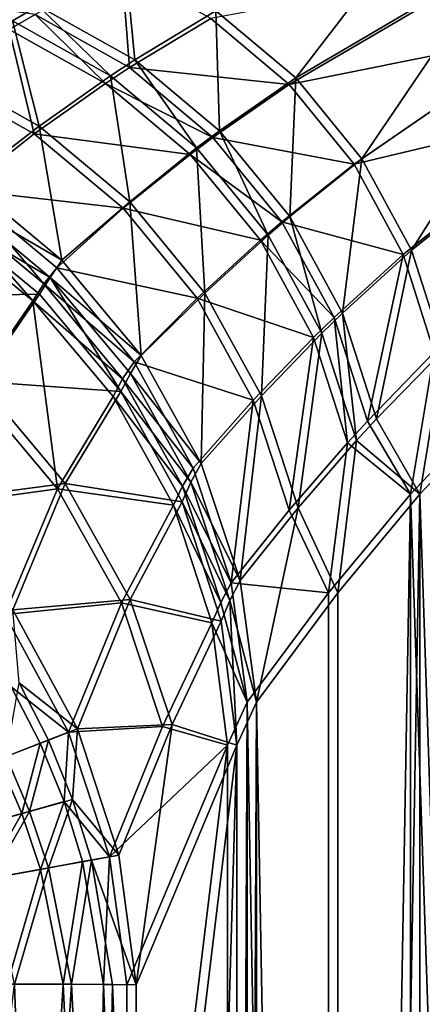
# Model space of a CAD drawing. Extents: x -915 to 786, y 0 to 801.
# Drawn here: x 617 to 659, y 595 to 697 of the extents above; entities that cross this region are included whole.
import ezdxf

# ---------------------------------------------------------------- set-up
doc = ezdxf.new("R2010")
doc.units = 0
doc.header["$MEASUREMENT"] = 0
doc.layers.get('0').update_dxf_attribs({"linetype": 'CONTINUOUS'})

msp = doc.modelspace()

# ---------------------------------------------------------------- linework, layer by layer
for points in [[(659.31, 708.74, 374.06), (645.42, 690.7, 286.31), (637.16, 697.64, 287.18)], [(659.31, 708.74, 374.06), (666.24, 702.92, 373.14), (645.42, 690.7, 286.31)], [(618.77, 698.14, 255.39), (627.75, 702.88, 288.51), (628.75, 692.57, 254.07)], [(627.75, 702.88, 288.51), (637.16, 697.64, 287.18), (628.75, 692.57, 254.07)], [(666.24, 702.92, 373.14), (652.26, 682.32, 285.92), (645.42, 690.7, 286.31)], [(666.24, 702.92, 373.14), (671.97, 695.86, 372.59), (652.26, 682.32, 285.92)], [(618.44, 697.23, 255.62), (628.22, 691.76, 254.34), (627.41, 701.96, 288.72)], [(627.41, 701.96, 288.72), (628.22, 691.76, 254.34), (636.63, 696.83, 287.43)], [(636.63, 696.83, 287.43), (644.75, 690.01, 286.58), (665.57, 702.22, 373.39)], [(665.57, 702.22, 373.39), (644.75, 690.01, 286.58), (671.17, 695.32, 372.85)], [(605.18, 700.2, 247.2), (618.77, 698.14, 255.39), (616.08, 696.59, 245.43)], [(604.98, 699.24, 247.4), (615.75, 695.68, 245.66), (618.44, 697.23, 255.62)], [(618.77, 698.14, 255.39), (626.23, 690.92, 244.12), (616.08, 696.59, 245.43)], [(618.77, 698.14, 255.39), (628.75, 692.57, 254.07), (626.23, 690.92, 244.12)], [(628.75, 692.57, 254.07), (637.16, 697.64, 287.18), (637.52, 685.22, 253.27)], [(637.16, 697.64, 287.18), (645.42, 690.7, 286.31), (637.52, 685.22, 253.27)], [(608.21, 691.67, 216.17), (616.08, 696.59, 245.43), (618.86, 685.71, 214.92)], [(618.44, 697.23, 255.62), (615.75, 695.68, 245.66), (625.71, 690.12, 244.39)], [(618.86, 685.71, 214.92), (616.08, 696.59, 245.43), (626.23, 690.92, 244.12)], [(618.44, 697.23, 255.62), (625.71, 690.12, 244.39), (628.22, 691.76, 254.34)], [(628.22, 691.76, 254.34), (644.75, 690.01, 286.58), (636.63, 696.83, 287.43)], [(607.89, 690.76, 216.45), (618.34, 684.91, 215.23), (615.75, 695.68, 245.66)], [(615.75, 695.68, 245.66), (618.34, 684.91, 215.23), (625.71, 690.12, 244.39)], [(652.26, 682.32, 285.92), (671.97, 695.86, 372.59), (657.4, 672.86, 286.04)], [(671.97, 695.86, 372.59), (676.26, 687.87, 372.44), (657.4, 672.86, 286.04)], [(644.75, 690.01, 286.58), (651.46, 681.78, 286.2), (671.17, 695.32, 372.85)], [(651.46, 681.78, 286.2), (675.38, 687.47, 372.69), (671.17, 695.32, 372.85)], [(635.16, 683.45, 243.35), (626.23, 690.92, 244.12), (628.75, 692.57, 254.07)], [(635.16, 683.45, 243.35), (628.75, 692.57, 254.07), (637.52, 685.22, 253.27)], [(608.21, 691.67, 216.17), (618.86, 685.71, 214.92), (611.41, 679.98, 185.84)], [(628.22, 691.76, 254.34), (625.71, 690.12, 244.39), (636.85, 684.53, 253.55)], [(628.22, 691.76, 254.34), (636.85, 684.53, 253.55), (644.75, 690.01, 286.58)], [(611, 679.1, 186.13), (618.34, 684.91, 215.23), (607.89, 690.76, 216.45)], [(628.23, 677.88, 214.27), (618.86, 685.71, 214.92), (626.23, 690.92, 244.12)], [(628.23, 677.88, 214.27), (626.23, 690.92, 244.12), (635.16, 683.45, 243.35)], [(637.52, 685.22, 253.27), (645.42, 690.7, 286.31), (644.79, 676.34, 253.01)], [(645.42, 690.7, 286.31), (652.26, 682.32, 285.92), (644.79, 676.34, 253.01)], [(618.34, 684.91, 215.23), (634.48, 682.77, 243.63), (625.71, 690.12, 244.39)], [(625.71, 690.12, 244.39), (634.48, 682.77, 243.63), (636.85, 684.53, 253.55)], [(636.85, 684.53, 253.55), (651.46, 681.78, 286.2), (644.75, 690.01, 286.58)], [(651.46, 681.78, 286.2), (656.53, 672.44, 286.31), (675.38, 687.47, 372.69)], [(659.76, 662.32, 286.9), (675.38, 687.47, 372.69), (656.53, 672.44, 286.31)], [(657.4, 672.86, 286.04), (676.26, 687.87, 372.44), (660.71, 662.54, 286.65)], [(621.21, 671.85, 185.31), (611.41, 679.98, 185.84), (618.86, 685.71, 214.92)], [(628.23, 677.88, 214.27), (621.21, 671.85, 185.31), (618.86, 685.71, 214.92)], [(627.56, 677.2, 214.59), (618.34, 684.91, 215.23), (611, 679.1, 186.13)], [(627.56, 677.2, 214.59), (634.48, 682.77, 243.63), (618.34, 684.91, 215.23)], [(636.85, 684.53, 253.55), (634.48, 682.77, 243.63), (643.99, 675.81, 253.29)], [(635.16, 683.45, 243.35), (637.52, 685.22, 253.27), (642.55, 674.43, 243.13)], [(636.85, 684.53, 253.55), (643.99, 675.81, 253.29), (651.46, 681.78, 286.2)], [(637.52, 685.22, 253.27), (644.79, 676.34, 253.01), (642.55, 674.43, 243.13)], [(628.23, 677.88, 214.27), (635.16, 683.45, 243.35), (636, 668.43, 214.22)], [(635.16, 683.45, 243.35), (642.55, 674.43, 243.13), (636, 668.43, 214.22)], [(627.56, 677.2, 214.59), (641.76, 673.89, 243.42), (634.48, 682.77, 243.63)], [(634.48, 682.77, 243.63), (641.76, 673.89, 243.42), (643.99, 675.81, 253.29)], [(651.46, 681.78, 286.2), (643.99, 675.81, 253.29), (656.53, 672.44, 286.31)], [(652.26, 682.32, 285.92), (650.25, 666.34, 253.29), (644.79, 676.34, 253.01)], [(652.26, 682.32, 285.92), (657.4, 672.86, 286.04), (650.25, 666.34, 253.29)], [(621.21, 671.85, 185.31), (610.03, 678.31, 178.7), (611.41, 679.98, 185.84)], [(620.01, 670.05, 178.55), (608.74, 676.64, 171.44), (610.03, 678.31, 178.7)], [(611, 679.1, 186.13), (609.5, 677.51, 178.99), (619.34, 669.38, 178.84)], [(620.01, 670.05, 178.55), (610.03, 678.31, 178.7), (621.21, 671.85, 185.31)], [(620.67, 671.04, 185.62), (611, 679.1, 186.13), (619.34, 669.38, 178.84)], [(620.67, 671.04, 185.62), (627.56, 677.2, 214.59), (611, 679.1, 186.13)], [(618.21, 667.64, 171.94), (609.5, 677.51, 178.99), (608.2, 675.84, 171.71)], [(618.21, 667.64, 171.94), (619.34, 669.38, 178.84), (609.5, 677.51, 178.99)], [(621.21, 671.85, 185.31), (628.23, 677.88, 214.27), (629.4, 661.99, 185.46)], [(628.23, 677.88, 214.27), (636, 668.43, 214.22), (629.4, 661.99, 185.46)], [(608.74, 676.64, 171.44), (618.9, 668.32, 171.67), (601.95, 668.05, 134.82)], [(620.01, 670.05, 178.55), (618.9, 668.32, 171.67), (608.74, 676.64, 171.44)], [(627.56, 677.2, 214.59), (620.67, 671.04, 185.62), (635.21, 667.91, 214.54)], [(627.56, 677.2, 214.59), (635.21, 667.91, 214.54), (641.76, 673.89, 243.42)], [(648.11, 664.27, 243.48), (642.55, 674.43, 243.13), (644.79, 676.34, 253.01)], [(648.11, 664.27, 243.48), (644.79, 676.34, 253.01), (650.25, 666.34, 253.29)], [(608.2, 675.84, 171.71), (611.99, 658.61, 135.55), (618.21, 667.64, 171.94)], [(641.76, 673.89, 243.42), (649.39, 665.91, 253.56), (643.99, 675.81, 253.29)], [(643.99, 675.81, 253.29), (649.39, 665.91, 253.56), (656.53, 672.44, 286.31)], [(641.86, 657.82, 214.78), (636, 668.43, 214.22), (642.55, 674.43, 243.13)], [(641.86, 657.82, 214.78), (642.55, 674.43, 243.13), (648.11, 664.27, 243.48)], [(641.76, 673.89, 243.42), (635.21, 667.91, 214.54), (647.26, 663.83, 243.76)], [(641.76, 673.89, 243.42), (647.26, 663.83, 243.76), (649.39, 665.91, 253.56)], [(652.85, 655.2, 254.36), (656.53, 672.44, 286.31), (649.39, 665.91, 253.56)], [(653.79, 655.42, 254.11), (650.25, 666.34, 253.29), (657.4, 672.86, 286.04)], [(659.76, 662.32, 286.9), (656.53, 672.44, 286.31), (652.85, 655.2, 254.36)], [(653.79, 655.42, 254.11), (657.4, 672.86, 286.04), (660.71, 662.54, 286.65)], [(629.4, 661.99, 185.46), (620.01, 670.05, 178.55), (621.21, 671.85, 185.31)], [(628.7, 661.33, 185.77), (620.67, 671.04, 185.62), (619.34, 669.38, 178.84)], [(620.67, 671.04, 185.62), (628.7, 661.33, 185.77), (635.21, 667.91, 214.54)], [(627.5, 659.57, 179.32), (619.34, 669.38, 178.84), (618.21, 667.64, 171.94)], [(620.01, 670.05, 178.55), (627.3, 658.26, 172.5), (618.9, 668.32, 171.67)], [(627.5, 659.57, 179.32), (628.7, 661.33, 185.77), (619.34, 669.38, 178.84)], [(620.01, 670.05, 178.55), (629.4, 661.99, 185.46), (628.3, 660.1, 179.03)], [(620.01, 670.05, 178.55), (628.3, 660.1, 179.03), (627.3, 658.26, 172.5)], [(612.68, 659.29, 135.28), (601.95, 668.05, 134.82), (618.9, 668.32, 171.67)], [(612.68, 659.29, 135.28), (618.9, 668.32, 171.67), (627.3, 658.26, 172.5)], [(635.64, 650.8, 186.27), (629.4, 661.99, 185.46), (636, 668.43, 214.22)], [(641.86, 657.82, 214.78), (635.64, 650.8, 186.27), (636, 668.43, 214.22)], [(620.75, 648.19, 136.67), (618.21, 667.64, 171.94), (611.99, 658.61, 135.55)], [(626.5, 657.73, 172.76), (627.5, 659.57, 179.32), (618.21, 667.64, 171.94)], [(626.5, 657.73, 172.76), (618.21, 667.64, 171.94), (620.75, 648.19, 136.67)], [(628.7, 661.33, 185.77), (641.01, 657.37, 215.09), (635.21, 667.91, 214.54)], [(635.21, 667.91, 214.54), (641.01, 657.37, 215.09), (647.26, 663.83, 243.76)], [(651.72, 653.17, 244.38), (648.11, 664.27, 243.48), (650.25, 666.34, 253.29)], [(651.72, 653.17, 244.38), (650.25, 666.34, 253.29), (653.79, 655.42, 254.11)], [(649.39, 665.91, 253.56), (647.26, 663.83, 243.76), (650.78, 652.94, 244.63)], [(652.85, 655.2, 254.36), (649.39, 665.91, 253.56), (650.78, 652.94, 244.63)], [(674.55, 135.12, 352.16), (674.56, 665.84, 352.18), (657.29, 647.63, 270.18)], [(674.56, 665.84, 352.18), (659.76, 662.32, 286.9), (657.29, 647.63, 270.18)], [(675.54, 665.84, 351.97), (675.53, 135.12, 351.95), (658.27, 647.63, 269.97)], [(658.27, 647.63, 269.97), (660.71, 662.54, 286.65), (675.54, 665.84, 351.97)], [(641.86, 657.82, 214.78), (648.11, 664.27, 243.48), (645.68, 646.21, 215.94)], [(651.72, 653.17, 244.38), (645.68, 646.21, 215.94), (648.11, 664.27, 243.48)], [(641.01, 657.37, 215.09), (644.74, 645.98, 216.22), (647.26, 663.83, 243.76)], [(647.26, 663.83, 243.76), (644.74, 645.98, 216.22), (650.78, 652.94, 244.63)], [(629.4, 661.99, 185.46), (635.64, 650.8, 186.27), (628.3, 660.1, 179.03)], [(659.76, 662.32, 286.9), (652.85, 655.2, 254.36), (657.29, 647.63, 270.18)], [(653.79, 655.42, 254.11), (660.71, 662.54, 286.65), (658.27, 647.63, 269.97)], [(627.5, 659.57, 179.32), (634.8, 650.34, 186.57), (628.7, 661.33, 185.77)], [(634.8, 650.34, 186.57), (641.01, 657.37, 215.09), (628.7, 661.33, 185.77)], [(634.55, 648.86, 180.13), (627.3, 658.26, 172.5), (628.3, 660.1, 179.03)], [(634.55, 648.86, 180.13), (628.3, 660.1, 179.03), (635.64, 650.8, 186.27)], [(612.68, 659.29, 135.28), (621.56, 648.73, 136.42), (607.14, 646.85, 95.16)], [(612.68, 659.29, 135.28), (627.3, 658.26, 172.5), (621.56, 648.73, 136.42)], [(627.5, 659.57, 179.32), (626.5, 657.73, 172.76), (633.68, 648.45, 180.4)], [(627.5, 659.57, 179.32), (633.68, 648.45, 180.4), (634.8, 650.34, 186.57)], [(606.44, 646.21, 95.47), (620.75, 648.19, 136.67), (611.99, 658.61, 135.55)], [(627.3, 658.26, 172.5), (633.65, 646.85, 173.9), (621.56, 648.73, 136.42)], [(634.55, 648.86, 180.13), (633.65, 646.85, 173.9), (627.3, 658.26, 172.5)], [(632.75, 646.48, 174.13), (626.5, 657.73, 172.76), (620.75, 648.19, 136.67)], [(626.5, 657.73, 172.76), (632.75, 646.48, 174.13), (633.68, 648.45, 180.4)], [(634.8, 650.34, 186.57), (638.74, 638.46, 187.99), (641.01, 657.37, 215.09)], [(635.64, 650.8, 186.27), (641.86, 657.82, 214.78), (639.68, 638.7, 187.73)], [(638.74, 638.46, 187.99), (644.74, 645.98, 216.22), (641.01, 657.37, 215.09)], [(641.86, 657.82, 214.78), (645.68, 646.21, 215.94), (639.68, 638.7, 187.73)], [(652.85, 655.2, 254.36), (650.78, 652.94, 244.63), (657.29, 647.63, 270.18)], [(651.72, 653.17, 244.38), (653.79, 655.42, 254.11), (658.27, 647.63, 269.97)], [(648.8, 637.42, 229.89), (650.78, 652.94, 244.63), (644.74, 645.98, 216.22)], [(651.72, 653.17, 244.38), (649.78, 637.42, 229.68), (645.68, 646.21, 215.94)], [(657.29, 647.63, 270.18), (650.78, 652.94, 244.63), (648.8, 637.42, 229.89)], [(649.78, 637.42, 229.68), (651.72, 653.17, 244.38), (658.27, 647.63, 269.97)], [(639.68, 638.7, 187.73), (634.55, 648.86, 180.13), (635.64, 650.8, 186.27)], [(634.8, 650.34, 186.57), (633.68, 648.45, 180.4), (638.74, 638.46, 187.99)], [(607.14, 646.85, 95.16), (621.56, 648.73, 136.42), (616.13, 635.68, 96.6)], [(628.29, 636.75, 138.2), (616.13, 635.68, 96.6), (621.56, 648.73, 136.42)], [(628.29, 636.75, 138.2), (621.56, 648.73, 136.42), (633.65, 646.85, 173.9)], [(634.55, 648.86, 180.13), (638.61, 636.64, 181.82), (633.65, 646.85, 173.9)], [(634.55, 648.86, 180.13), (639.68, 638.7, 187.73), (638.61, 636.64, 181.82)], [(615.31, 635.18, 96.88), (620.75, 648.19, 136.67), (606.44, 646.21, 95.47)], [(627.39, 636.38, 138.41), (620.75, 648.19, 136.67), (615.31, 635.18, 96.88)], [(627.39, 636.38, 138.41), (632.75, 646.48, 174.13), (620.75, 648.19, 136.67)], [(637.65, 636.43, 182.05), (633.68, 648.45, 180.4), (632.75, 646.48, 174.13)], [(637.65, 636.43, 182.05), (638.74, 638.46, 187.99), (633.68, 648.45, 180.4)], [(628.29, 636.75, 138.2), (633.65, 646.85, 173.9), (637.71, 634.5, 175.82)], [(637.71, 634.5, 175.82), (633.65, 646.85, 173.9), (638.61, 636.64, 181.82)], [(657.28, 153.32, 270.15), (657.29, 647.63, 270.18), (648.8, 163.52, 229.89)], [(657.29, 647.63, 270.18), (648.8, 637.42, 229.89), (648.8, 163.52, 229.89)], [(658.26, 153.32, 269.94), (649.78, 163.52, 229.68), (658.27, 647.63, 269.97)], [(649.78, 163.52, 229.68), (649.78, 637.42, 229.68), (658.27, 647.63, 269.97)], [(657.28, 153.32, 270.15), (674.55, 135.12, 352.16), (657.29, 647.63, 270.18)], [(675.53, 135.12, 351.95), (658.26, 153.32, 269.94), (658.27, 647.63, 269.97)], [(632.75, 646.48, 174.13), (627.39, 636.38, 138.41), (636.74, 634.32, 176.02)], [(636.74, 634.32, 176.02), (637.65, 636.43, 182.05), (632.75, 646.48, 174.13)], [(648.8, 637.42, 229.89), (644.74, 645.98, 216.22), (638.74, 638.46, 187.99)], [(639.68, 638.7, 187.73), (645.68, 646.21, 215.94), (641.37, 626.13, 189.77)], [(649.78, 637.42, 229.68), (641.37, 626.13, 189.77), (645.68, 646.21, 215.94)], [(639.68, 638.7, 187.73), (641.37, 626.13, 189.77), (638.61, 636.64, 181.82)], [(640.4, 626.13, 189.98), (638.74, 638.46, 187.99), (637.65, 636.43, 182.05)], [(640.4, 626.13, 189.98), (648.8, 637.42, 229.89), (638.74, 638.46, 187.99)], [(616.13, 635.68, 96.6), (628.29, 636.75, 138.2), (622.82, 623.37, 98.81)], [(628.29, 636.75, 138.2), (632.61, 623.8, 140.55), (622.82, 623.37, 98.81)], [(628.29, 636.75, 138.2), (637.71, 634.5, 175.82), (632.61, 623.8, 140.55)], [(639.33, 621.68, 178.19), (637.71, 634.5, 175.82), (638.61, 636.64, 181.82)], [(641.37, 626.13, 189.77), (639.33, 621.68, 178.19), (638.61, 636.64, 181.82)], [(648.8, 637.42, 229.89), (640.4, 626.13, 189.98), (648.8, 163.52, 229.89)], [(641.37, 626.13, 189.77), (649.78, 637.42, 229.68), (649.78, 163.52, 229.68)], [(627.39, 636.38, 138.41), (615.31, 635.18, 96.88), (621.91, 623.03, 99.06)], [(622.82, 623.37, 98.81), (616.79, 628.12, 88.43), (616.13, 635.68, 96.6)], [(627.39, 636.38, 138.41), (621.91, 623.03, 99.06), (631.64, 623.61, 140.72)], [(627.39, 636.38, 138.41), (631.64, 623.61, 140.72), (636.74, 634.32, 176.02)], [(636.74, 634.32, 176.02), (640.4, 626.13, 189.98), (637.65, 636.43, 182.05)], [(615.31, 635.18, 96.88), (615.97, 627.72, 88.85), (621.91, 623.03, 99.06)], [(639.33, 621.68, 178.19), (632.61, 623.8, 140.55), (637.71, 634.5, 175.82)], [(636.74, 634.32, 176.02), (631.64, 623.61, 140.72), (638.34, 621.68, 178.34)], [(638.34, 621.68, 178.34), (640.4, 626.13, 189.98), (636.74, 634.32, 176.02)], [(614.65, 620.2, 81.24), (618.96, 621.87, 89.83), (615.97, 627.72, 88.85)], [(615.44, 620.5, 80.69), (616.79, 628.12, 88.43), (619.82, 622.19, 89.43)], [(621.91, 623.03, 99.06), (615.97, 627.72, 88.85), (618.96, 621.87, 89.83)], [(622.82, 623.37, 98.81), (619.82, 622.19, 89.43), (616.79, 628.12, 88.43)], [(638.34, 621.68, 178.34), (638.34, 179.26, 178.34), (640.4, 626.13, 189.98)], [(638.34, 179.26, 178.34), (640.4, 174.82, 189.98), (640.4, 626.13, 189.98)], [(641.37, 174.82, 189.77), (639.33, 179.26, 178.19), (641.37, 626.13, 189.77)], [(639.33, 179.26, 178.19), (639.33, 621.68, 178.19), (641.37, 626.13, 189.77)], [(640.4, 174.82, 189.98), (648.8, 163.52, 229.89), (640.4, 626.13, 189.98)], [(641.37, 174.82, 189.77), (641.37, 626.13, 189.77), (649.78, 163.52, 229.68)], [(622.32, 616.07, 90.57), (619.82, 622.19, 89.43), (622.82, 623.37, 98.81)], [(626.14, 610.14, 101.93), (631.64, 623.61, 140.72), (621.91, 623.03, 99.06)], [(627.1, 610.31, 101.73), (622.32, 616.07, 90.57), (622.82, 623.37, 98.81)], [(627.1, 610.31, 101.73), (622.82, 623.37, 98.81), (632.61, 623.8, 140.55)], [(626.14, 610.14, 101.93), (638.34, 621.68, 178.34), (631.64, 623.61, 140.72)], [(628.91, 596.89, 105.25), (627.1, 610.31, 101.73), (632.61, 623.8, 140.55)], [(639.33, 621.68, 178.19), (628.91, 596.89, 105.25), (632.61, 623.8, 140.55)], [(621.91, 623.03, 99.06), (618.96, 621.87, 89.83), (621.43, 615.83, 90.95)], [(621.91, 623.03, 99.06), (621.43, 615.83, 90.95), (626.14, 610.14, 101.93)], [(614.65, 620.2, 81.24), (617.06, 614.6, 82.12), (618.96, 621.87, 89.83)], [(617.87, 614.82, 81.59), (615.44, 620.5, 80.69), (619.82, 622.19, 89.43)], [(617.06, 614.6, 82.12), (621.43, 615.83, 90.95), (618.96, 621.87, 89.83)], [(622.32, 616.07, 90.57), (617.87, 614.82, 81.59), (619.82, 622.19, 89.43)], [(627.92, 596.89, 105.39), (638.34, 621.68, 178.34), (626.14, 610.14, 101.93)], [(627.92, 596.89, 105.39), (627.91, 535.47, 105.33), (638.34, 621.68, 178.34)], [(638.34, 621.68, 178.34), (627.91, 535.47, 105.33), (638.34, 179.26, 178.34)], [(628.91, 596.89, 105.25), (639.33, 621.68, 178.19), (628.9, 535.47, 105.18)], [(628.9, 535.47, 105.18), (639.33, 621.68, 178.19), (628.9, 265.47, 105.18)], [(639.33, 179.26, 178.19), (628.9, 265.47, 105.18), (639.33, 621.68, 178.19)], [(611.34, 613, 74.16), (617.06, 614.6, 82.12), (614.65, 620.2, 81.24)], [(617.87, 614.82, 81.59), (612.06, 613.2, 73.5), (615.44, 620.5, 80.69)], [(618.98, 608.83, 83.12), (621.43, 615.83, 90.95), (617.06, 614.6, 82.12)], [(622.32, 616.07, 90.57), (619.82, 608.98, 82.61), (617.87, 614.82, 81.59)], [(618.98, 608.83, 83.12), (623.34, 609.63, 92.21), (621.43, 615.83, 90.95)], [(622.32, 616.07, 90.57), (624.26, 609.79, 91.85), (619.82, 608.98, 82.61)], [(626.14, 610.14, 101.93), (621.43, 615.83, 90.95), (623.34, 609.63, 92.21)], [(622.32, 616.07, 90.57), (627.1, 610.31, 101.73), (624.26, 609.79, 91.85)], [(613.17, 607.78, 74.9), (617.06, 614.6, 82.12), (611.34, 613, 74.16)], [(617.87, 614.82, 81.59), (613.92, 607.91, 74.25), (612.06, 613.2, 73.5)], [(618.98, 608.83, 83.12), (617.06, 614.6, 82.12), (613.17, 607.78, 74.9)], [(617.87, 614.82, 81.59), (619.82, 608.98, 82.61), (613.92, 607.91, 74.25)], [(626.14, 610.14, 101.93), (623.34, 609.63, 92.21), (625.51, 596.92, 95.11)], [(627.1, 610.31, 101.73), (628.91, 596.89, 105.25), (624.26, 609.79, 91.85)], [(627.92, 596.89, 105.39), (626.14, 610.14, 101.93), (625.51, 596.92, 95.11)], [(618.98, 608.83, 83.12), (621.34, 596.94, 85.41), (623.34, 609.63, 92.21)], [(624.26, 609.79, 91.85), (622.22, 596.94, 84.94), (619.82, 608.98, 82.61)], [(621.34, 596.94, 85.41), (625.51, 596.92, 95.11), (623.34, 609.63, 92.21)], [(626.46, 596.92, 94.8), (622.22, 596.94, 84.94), (624.26, 609.79, 91.85)], [(628.91, 596.89, 105.25), (626.46, 596.92, 94.8), (624.26, 609.79, 91.85)], [(618.98, 608.83, 83.12), (613.17, 607.78, 74.9), (615.53, 596.96, 76.6)], [(619.82, 608.98, 82.61), (616.31, 596.96, 75.98), (613.92, 607.91, 74.25)], [(621.34, 596.94, 85.41), (618.98, 608.83, 83.12), (615.53, 596.96, 76.6)], [(616.31, 596.96, 75.98), (619.82, 608.98, 82.61), (622.22, 596.94, 84.94)], [(617.63, 535.47, 79.35), (615.53, 596.96, 76.6), (608.26, 535.47, 68.86)], [(618.45, 535.47, 78.78), (608.92, 535.47, 68.11), (616.31, 596.96, 75.98)], [(615.53, 596.96, 76.6), (617.63, 535.47, 79.35), (621.34, 596.94, 85.41)], [(622.22, 596.94, 84.94), (618.45, 535.47, 78.78), (616.31, 596.96, 75.98)], [(624.3, 535.47, 91.73), (621.34, 596.94, 85.41), (617.63, 535.47, 79.35)], [(618.45, 535.47, 78.78), (622.22, 596.94, 84.94), (625.23, 535.47, 91.36)], [(625.51, 596.92, 95.11), (621.34, 596.94, 85.41), (624.3, 535.47, 91.73)], [(626.46, 596.92, 94.8), (625.23, 535.47, 91.36), (622.22, 596.94, 84.94)], [(627.91, 535.47, 105.33), (625.51, 596.92, 95.11), (624.3, 535.47, 91.73)], [(628.9, 535.47, 105.18), (625.23, 535.47, 91.36), (626.46, 596.92, 94.8)], [(627.91, 535.47, 105.33), (627.92, 596.89, 105.39), (625.51, 596.92, 95.11)], [(628.91, 596.89, 105.25), (628.9, 535.47, 105.18), (626.46, 596.92, 94.8)]]:
    msp.add_3dface(points)

doc.saveas('drawing.dxf')
